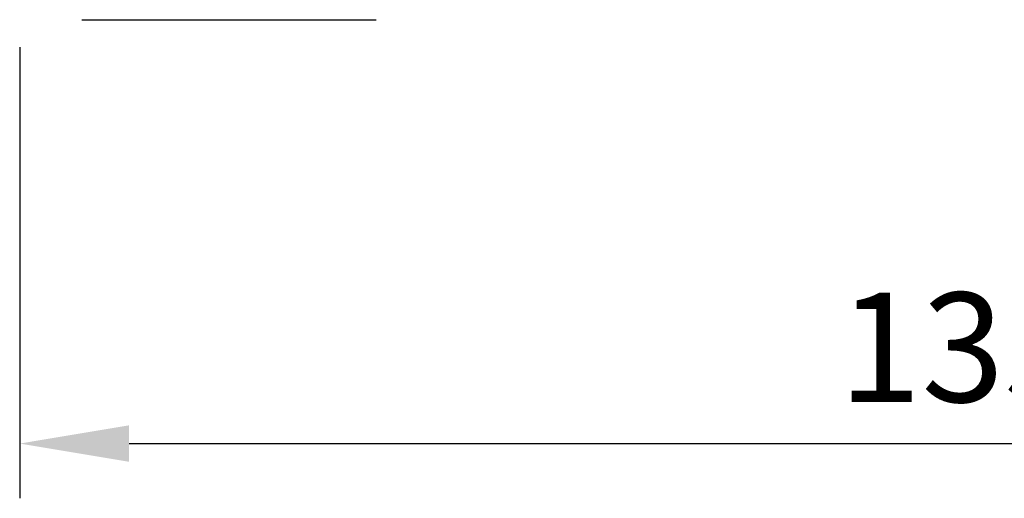
# Model space of a CAD drawing. Units: millimetres. Extents: x 1610 to 11381, y -5631 to 5094.
# Drawn here: x 1914 to 2589, y 818 to 1146 of the extents above; entities that cross this region are included whole.
import ezdxf

# ---------------------------------------------------------------- set-up
doc = ezdxf.new("R2010")
doc.units = ezdxf.units.MM
doc.header["$PDSIZE"] = -1
doc.dimstyles.new('ISO-25', dxfattribs={"dimscale": 30, "dimtxt": 2.5, "dimasz": 2.5, "dimexe": 1.25, "dimexo": 0.625, "dimtad": 1, "dimdec": 0, "dimtxsty": 'Standard', "dimcen": 2.5, "dimadec": 0, "dimazin": 0, "dimtfac": 1, "dimtdec": 0, "dimtmove": 0, "dimatfit": 3, "dimfxl": 1, "dimarcsym": 0})

# ---------------------------------------------------------------- blocks, each defined once
blk = doc.blocks.new('*D11')
at = {"color": 0, "lineweight": -2, "transparency": 16777216}
for p, q in [((1914.06, 1127.19), (1914.06, 817.95)), ((3264.06, 1127.19), (3264.06, 817.95)), ((1989.06, 855.45), (3189.06, 855.45))]:
    blk.add_line(p, q, dxfattribs=at)
at = {"color": 0, "transparency": 16777216}
for points in [[(1989.06, 867.95), (1989.06, 842.95), (1914.06, 855.45)], [(3189.06, 867.95), (3189.06, 842.95), (3264.06, 855.45)]]:
    blk.add_solid(points, dxfattribs=at)
at = {"layer": 'Defpoints', "color": 0, "transparency": 16777216}
for p in [(1914.06, 1145.94), (3264.06, 1145.94), (3264.06, 855.45)]:
    blk.add_point(p, dxfattribs=at)
at = {"color": 0, "transparency": 16777216, "insert": (2589.06, 911.7), "char_height": 75, "attachment_point": 5}
blk.add_mtext('1350', dxfattribs=at)

msp = doc.modelspace()

# ---------------------------------------------------------------- linework, layer by layer
at = {"color": 7, "linetype": 'Continuous', "lineweight": 25}
msp.add_line((1983.12, 1145.94), (2131.87, 1145.94), dxfattribs=at)
for points, knots in [([(1956.56, 1145.94), (1956.68, 1145.94), (1956.93, 1145.94), (1958.91, 1145.94), (1961.96, 1145.94), (1965.76, 1145.94), (1969.87, 1145.94), (1974.09, 1145.94), (1978.55, 1145.94), (1981.61, 1145.94), (1983.12, 1145.94)], [0, 0, 0, 0, 0.138802, 0.280276, 0.42102, 0.558783, 0.668937, 0.780288, 0.891207, 1, 1, 1, 1]), ([(2131.87, 1145.94), (2133.8, 1145.94), (2137.7, 1145.94), (2143.28, 1145.94), (2148.29, 1145.94), (2152.19, 1145.94), (2155.05, 1145.94), (2156.98, 1145.94), (2158.21, 1145.94), (2158.36, 1145.94), (2158.43, 1145.94)], [0, 0, 0, 0, 0.138802, 0.280292, 0.421026, 0.558781, 0.668918, 0.780296, 0.891195, 1, 1, 1, 1])]:
    msp.add_open_spline(points, degree=3, knots=knots, dxfattribs=at)

# ---------------------------------------------------------------- dimensions: what is measured, and where the dimension line sits
dim = msp.add_linear_dim(base=(3264.06, 855.45), p1=(1914.06, 1145.94), p2=(3264.06, 1145.94), dimstyle='ISO-25')
dim.commit()
dim.dimension.update_dxf_attribs({"geometry": '*D11', "text_midpoint": (2589.06, 911.7)})

doc.saveas('drawing.dxf')
